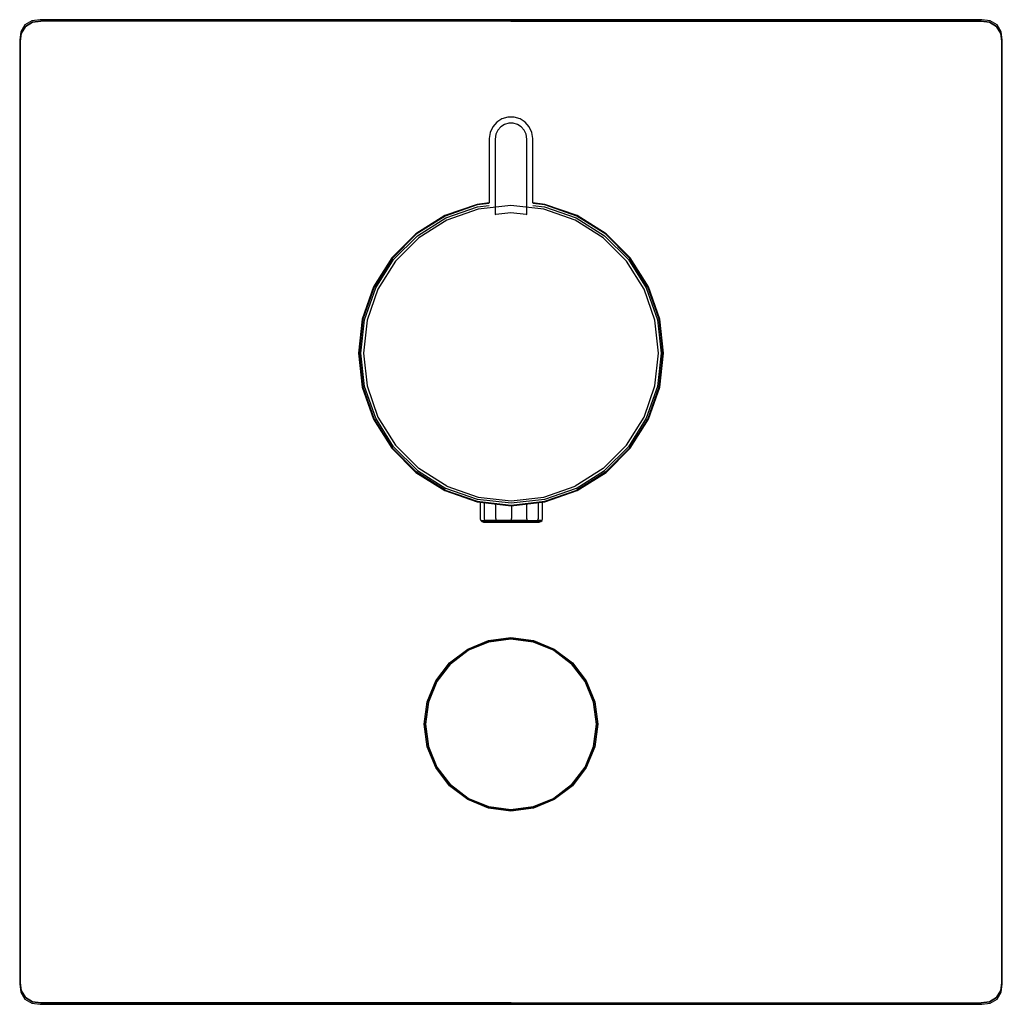
# Model space of a CAD drawing. Extents: x -78 to 78, y -78 to 78.
import ezdxf

# ---------------------------------------------------------------- set-up
doc = ezdxf.new("R2010")
doc.units = 0
doc.header["$MEASUREMENT"] = 0

msp = doc.modelspace()

# ---------------------------------------------------------------- linework, layer by layer
at = {"linetype": 'Continuous'}
for p, q in [((74.84288, 78.24599), (-74.8429, 78.24597)), ((76.14773, 78.0897), (74.84288, 78.24599)), ((-77.28293, 77.42899), (-77.94374, 76.29371)), ((-77.84415, 76.05387), (-77.18433, 77.18573)), ((-77.18424, 77.18583), (-77.84398, 76.05448)), ((-77.18423, 77.18583), (-77.84397, 76.05449)), ((-76.14714, 78.08987), (-77.28293, 77.42899)), ((-77.18433, 77.18573), (-76.05087, 77.84423)), ((-76.05026, 77.8444), (-77.18424, 77.18583)), ((-76.05025, 77.84441), (-77.18423, 77.18583)), ((-74.8429, 78.24597), (-76.14714, 78.08987)), ((-76.05087, 77.84423), (-74.7481, 77.99998)), ((-74.74811, 77.99997), (-76.05026, 77.8444)), ((-74.7481, 77.99998), (-76.05025, 77.84441)), ((74.74806, 78.00001), (-74.74811, 77.99997)), ((-0.00001, 77.99999), (-74.7481, 77.99998)), ((-0.00001, 77.99999), (-74.7481, 77.99998)), ((74.74807, 78), (-0.00001, 77.99999)), ((-0.00001, 77.99999), (74.74807, 78)), ((76.05083, 77.84426), (74.74806, 78.00001)), ((76.05084, 77.84425), (74.74807, 78)), ((74.74807, 78), (76.05022, 77.84443)), ((76.05022, 77.84443), (77.1842, 77.18585)), ((77.18429, 77.18575), (76.05083, 77.84426)), ((77.1843, 77.18574), (76.05084, 77.84425)), ((77.28301, 77.4289), (76.14773, 78.0897)), ((77.1842, 77.18585), (77.84393, 76.05451)), ((77.8441, 76.05389), (77.18429, 77.18575)), ((77.84411, 76.05389), (77.1843, 77.18574)), ((77.94389, 76.29311), (77.28301, 77.4289)), ((-77.94374, 76.29371), (-78.10002, 74.98886)), ((-77.84398, 76.05448), (-78.00001, 74.75414)), ((-77.84397, 76.05449), (-78, 74.75415)), ((-78, 74.75415), (-77.84415, 76.05387)), ((77.84393, 76.05451), (77.99997, 74.75417)), ((77.99996, 74.75418), (77.8441, 76.05389)), ((77.99997, 74.75417), (77.84411, 76.05389)), ((78.09999, 74.98887), (77.94389, 76.29311)), ((-78.10002, 74.98886), (-78.09999, -74.98888)), ((-78.00001, 74.75414), (-77.99996, -74.75418)), ((-77.99998, -0.00001), (-78, 74.75415)), ((-77.99999, -0.00001), (-78, 74.75415)), ((78.00001, -74.75414), (77.99996, 74.75418)), ((77.99998, 0.00001), (77.99997, 74.75417)), ((77.99999, 0.00001), (77.99997, 74.75417)), ((78.10002, -74.98886), (78.09999, 74.98887)), ((-0.49052, 62.75128), (-1.4317, 62.47494)), ((-0.00003, 62.75128), (-0.49052, 62.75128)), ((0.49046, 62.75128), (-0.00003, 62.75128)), ((1.43164, 62.47494), (0.49046, 62.75128)), ((-2.89916, 61.20329), (-3.3067, 60.31104)), ((-2.25688, 61.94458), (-2.89916, 61.20329)), ((-1.4317, 62.47494), (-2.25688, 61.94458)), ((-1.62985, 61.22101), (-2.09371, 60.68565)), ((-1.03395, 61.604), (-1.62985, 61.22101)), ((-0.35427, 61.80355), (-1.03395, 61.604)), ((-0.00003, 61.80356), (-0.35427, 61.80355)), ((0.35421, 61.80355), (-0.00003, 61.80356)), ((1.03389, 61.604), (0.35421, 61.80355)), ((1.62979, 61.22101), (1.03389, 61.604)), ((2.25682, 61.94458), (1.43164, 62.47494)), ((2.09364, 60.68565), (1.62979, 61.22101)), ((2.8991, 61.20329), (2.25682, 61.94458)), ((3.30664, 60.31103), (2.8991, 61.20329)), ((-3.3067, 60.31104), (-3.44626, 59.34013)), ((-2.38803, 60.04127), (-2.49855, 59.27236)), ((-2.09371, 60.68565), (-2.38803, 60.04127)), ((2.38796, 60.04127), (2.09364, 60.68565)), ((2.49849, 59.27236), (2.38796, 60.04127)), ((3.4462, 59.34013), (3.30664, 60.31103)), ((-3.44626, 59.34013), (-3.44628, 49.11615)), ((-2.49855, 59.27236), (-2.49852, 47.30351)), ((2.49845, 47.3035), (2.49849, 59.27236)), ((3.4462, 49.11431), (3.4462, 59.34013)), ((-5.39583, 48.89465), (-10.52104, 47.10124)), ((-5.37474, 48.80221), (-10.47992, 47.01582)), ((-10.35634, 46.75921), (-5.31135, 48.52454)), ((-3.44628, 49.11431), (-5.39583, 48.89465)), ((-3.44628, 49.0195), (-5.37474, 48.80221)), ((-5.31135, 48.52454), (-3.44628, 48.73468)), ((-0.00006, 48.72081), (-5.22186, 48.13247)), ((5.22174, 48.13249), (-0.00006, 48.72081)), ((5.39571, 48.89466), (3.4462, 49.11431)), ((5.37462, 48.80224), (3.4462, 49.01951)), ((3.4462, 48.73469), (5.31124, 48.52456)), ((5.31124, 48.52456), (10.35624, 46.75924)), ((10.47981, 47.01586), (5.37462, 48.80224)), ((10.52094, 47.10127), (5.39571, 48.89466)), ((-10.52104, 47.10124), (-15.11869, 44.21233)), ((-10.47992, 47.01582), (-15.05957, 44.13821)), ((-5.22186, 48.13247), (-10.18184, 46.39689)), ((-2.49852, 47.30351), (-2.39383, 47.31419)), ((-2.39383, 47.31419), (-0.00004, 47.58412)), ((-0.00004, 47.58412), (2.39375, 47.31419)), ((2.39375, 47.31419), (2.49845, 47.3035)), ((10.18175, 46.39692), (5.22174, 48.13249)), ((15.0595, 44.13825), (10.47981, 47.01586)), ((15.11858, 44.21238), (10.52094, 47.10127)), ((-14.882, 43.91553), (-10.35634, 46.75921)), ((-10.18184, 46.39689), (-14.63126, 43.60111)), ((14.63117, 43.60116), (10.18175, 46.39692)), ((10.35624, 46.75924), (14.88191, 43.91558)), ((-15.11869, 44.21233), (-18.95822, 40.37279)), ((-15.05957, 44.13821), (-18.88411, 40.3137)), ((-18.66143, 40.1361), (-14.882, 43.91553)), ((14.88191, 43.91558), (18.66134, 40.13617)), ((18.88403, 40.31373), (15.0595, 44.13825)), ((18.95814, 40.37285), (15.11858, 44.21238)), ((-14.63126, 43.60111), (-18.34702, 39.88536)), ((18.34692, 39.88542), (14.63117, 43.60116)), ((-18.95822, 40.37279), (-21.8471, 35.77515)), ((-18.88411, 40.3137), (-21.76168, 35.73402)), ((-21.50508, 35.61044), (-18.66143, 40.1361)), ((-18.34702, 39.88536), (-21.14276, 35.43595)), ((21.14269, 35.436), (18.34692, 39.88542)), ((18.66134, 40.13617), (21.50501, 35.61048)), ((21.76161, 35.73408), (18.88403, 40.31373)), ((21.84705, 35.77521), (18.95814, 40.37285)), ((-21.8471, 35.77515), (-23.6405, 30.64994)), ((-21.76168, 35.73402), (-23.54807, 30.62884)), ((-23.27039, 30.56547), (-21.50508, 35.61044)), ((-21.14276, 35.43595), (-22.87831, 30.47598)), ((22.87827, 30.47604), (21.14269, 35.436)), ((21.50501, 35.61048), (23.27033, 30.56552)), ((23.54799, 30.62889), (21.76161, 35.73408)), ((23.64046, 30.64999), (21.84705, 35.77521)), ((-23.6405, 30.64994), (-24.24844, 25.25415)), ((-23.54807, 30.62884), (-24.15365, 25.25415)), ((-23.86882, 25.25415), (-23.27039, 30.56547)), ((-22.87831, 30.47598), (-23.46665, 25.25415)), ((23.46662, 25.25422), (22.87827, 30.47604)), ((23.27033, 30.56552), (23.86879, 25.25422)), ((24.15363, 25.25422), (23.54799, 30.62889)), ((24.24842, 25.25422), (23.64046, 30.64999)), ((-24.24844, 25.25415), (-23.64049, 19.85835)), ((-24.15365, 25.25415), (-23.54807, 19.87946)), ((-23.27038, 19.94284), (-23.86882, 25.25415)), ((-23.46665, 25.25415), (-22.8783, 20.03232)), ((22.87829, 20.03238), (23.46662, 25.25422)), ((23.86879, 25.25422), (23.27037, 19.9429)), ((23.54805, 19.87953), (24.15363, 25.25422)), ((23.64047, 19.85843), (24.24842, 25.25422)), ((-23.64049, 19.85835), (-21.84709, 14.73316)), ((-23.54807, 19.87946), (-21.76167, 14.77429)), ((-21.50506, 14.89786), (-23.27038, 19.94284)), ((-22.8783, 20.03232), (-21.14272, 15.07236)), ((21.14274, 15.0724), (22.87829, 20.03238)), ((23.27037, 19.9429), (21.50507, 14.89792)), ((21.76168, 14.77434), (23.54805, 19.87953)), ((21.84708, 14.73321), (23.64047, 19.85843)), ((-21.84709, 14.73316), (-18.9582, 10.13551)), ((-21.76167, 14.77429), (-18.88408, 10.19461)), ((-18.6614, 10.37219), (-21.50506, 14.89786)), ((-21.14272, 15.07236), (-18.34698, 10.62294)), ((18.34697, 10.62297), (21.14274, 15.0724)), ((21.50507, 14.89792), (18.66139, 10.37224)), ((18.88407, 10.19465), (21.76168, 14.77434)), ((18.95818, 10.13555), (21.84708, 14.73321)), ((-18.9582, 10.13551), (-15.11865, 6.29597)), ((-18.88408, 10.19461), (-15.05956, 6.37008)), ((-14.88197, 6.59276), (-18.6614, 10.37219)), ((-18.34698, 10.62294), (-14.63123, 6.90719)), ((14.63122, 6.90723), (18.34697, 10.62297)), ((18.66139, 10.37224), (14.88197, 6.59281)), ((15.05955, 6.37013), (18.88407, 10.19465)), ((15.11866, 6.296), (18.95818, 10.13555)), ((-15.11865, 6.29597), (-10.52101, 3.40707)), ((-10.47986, 3.49249), (-15.05956, 6.37008)), ((-14.88197, 6.59276), (-10.35628, 3.74912)), ((-10.1818, 4.11143), (-14.63123, 6.90719)), ((14.63122, 6.90723), (10.18183, 4.11145)), ((10.35631, 3.74913), (14.88197, 6.59281)), ((15.05955, 6.37013), (10.47987, 3.49251)), ((10.52102, 3.4071), (15.11866, 6.296)), ((-10.52101, 3.40707), (-5.39579, 1.6137)), ((-10.47986, 3.49249), (-5.37468, 1.70612)), ((-5.3113, 1.98379), (-10.35628, 3.74912)), ((-10.1818, 4.11143), (-5.22182, 2.37587)), ((5.22183, 2.37588), (10.18183, 4.11145)), ((10.35631, 3.74913), (5.31131, 1.98381)), ((5.37469, 1.70612), (10.47987, 3.49251)), ((5.3958, 1.61371), (10.52102, 3.4071)), ((-5.39579, 1.6137), (0, 1.00573)), ((-5.37468, 1.70612), (0, 1.10052)), ((0, 1.38536), (-5.3113, 1.98379)), ((-5.22182, 2.37587), (0, 1.78751)), ((0, 1.78751), (5.22183, 2.37588)), ((5.31131, 1.98381), (0, 1.38536)), ((0, 1.10052), (5.37469, 1.70612)), ((0, 1.00573), (5.3958, 1.61371)), ((5.00028, -1.04229), (5.00028, 1.56736)), ((-4.87733, 1.55528), (-4.87733, -1.04229)), ((-4.21565, -1.04229), (-4.21565, 1.47894)), ((-2.40792, -1.04229), (-2.40792, 1.27527)), ((0.06148, 1.01266), (0.06148, -1.04229)), ((2.53088, -1.0423), (2.53088, 1.28913)), ((4.33861, 1.49459), (4.33861, -1.04229)), ((77.99998, 0.00001), (78, -74.75415)), ((77.99999, 0.00001), (78, -74.75415)), ((-77.99999, -0.00001), (-77.99997, -74.75417)), ((-77.99998, -0.00001), (-77.99997, -74.75417)), ((-4.87733, -1.04229), (-4.87733, -1.10141)), ((-4.87733, -1.10141), (-4.8106, -1.34837)), ((-4.8106, -1.34837), (-4.62826, -1.52914)), ((-4.8106, -1.34837), (-4.15786, -1.34837)), ((-4.62826, -1.52914), (-4.37918, -1.5953)), ((-4.62826, -1.52914), (-3.99996, -1.52914)), ((-4.21565, -1.10142), (-4.21565, -1.04229)), ((-4.15786, -1.34837), (-4.21565, -1.10142)), ((-2.37456, -1.34837), (-4.15786, -1.34837)), ((-2.28339, -1.52915), (-3.99996, -1.52914)), ((-2.40792, -1.04229), (-2.40792, -1.10143)), ((-2.40792, -1.10143), (-2.37456, -1.34837)), ((0.06148, -1.34837), (-2.37456, -1.34837)), ((0.06148, -1.52914), (-2.28339, -1.52915)), ((0.06148, -1.10143), (0.06148, -1.04229)), ((0.06148, -1.34837), (0.06148, -1.10143)), ((2.49751, -1.34837), (0.06148, -1.34837)), ((0.06148, -1.52914), (2.40635, -1.52914)), ((4.1229, -1.52914), (2.40635, -1.52914)), ((2.53088, -1.10142), (2.49751, -1.34837)), ((2.49751, -1.34837), (4.28081, -1.34837)), ((2.53088, -1.10142), (2.53088, -1.0423)), ((4.1229, -1.52914), (4.75121, -1.52914)), ((4.28081, -1.34837), (4.33861, -1.10142)), ((4.93354, -1.34836), (4.28081, -1.34837)), ((4.33861, -1.04229), (4.33861, -1.10142)), ((4.50214, -1.59531), (4.75121, -1.52914)), ((4.75121, -1.52914), (4.93354, -1.34836)), ((4.93354, -1.34836), (5.00028, -1.10142)), ((5.00028, -1.10142), (5.00028, -1.04229)), ((-4.37918, -1.5953), (-3.78425, -1.5953)), ((-3.78425, -1.5953), (-2.15886, -1.59531)), ((-2.15886, -1.59531), (0.06148, -1.59531)), ((0.06148, -1.59531), (2.2818, -1.59531)), ((2.2818, -1.59531), (3.90721, -1.59531)), ((3.90721, -1.59531), (4.50214, -1.59531)), ((-3.57086, -20.44019), (-0.00004, -19.92946)), ((-3.57086, -20.44019), (-0.00004, -19.92946)), ((-0.00004, -20.13671), (-3.5173, -20.63978)), ((-3.5173, -20.63978), (-0.00004, -20.13671)), ((-0.00004, -19.92946), (3.57083, -20.44019)), ((-0.00004, -19.92946), (3.57083, -20.44019)), ((3.51721, -20.63978), (-0.00004, -20.13671)), ((-0.00004, -20.13671), (3.51721, -20.63978)), ((-9.7781, -23.96734), (-6.88668, -21.80047)), ((-9.7781, -23.96734), (-6.88668, -21.80047)), ((-6.88668, -21.80047), (-3.57086, -20.44019)), ((-6.88668, -21.80047), (-3.57086, -20.44019)), ((-3.5173, -20.63978), (-6.78338, -21.97965)), ((-6.78338, -21.97965), (-3.5173, -20.63978)), ((6.7833, -21.97965), (3.51721, -20.63978)), ((3.51721, -20.63978), (6.7833, -21.97965)), ((3.57083, -20.44019), (6.88664, -21.80047)), ((3.57083, -20.44019), (6.88664, -21.80047)), ((6.88664, -21.80047), (9.77807, -23.96734)), ((6.88664, -21.80047), (9.77807, -23.96734)), ((-6.78338, -21.97965), (-9.63143, -24.11402)), ((-9.63143, -24.11402), (-6.78338, -21.97965)), ((9.63134, -24.11401), (6.7833, -21.97965)), ((6.7833, -21.97965), (9.63134, -24.11401)), ((-11.94538, -26.85875), (-9.7781, -23.96734)), ((-11.94538, -26.85875), (-9.7781, -23.96734)), ((-9.63143, -24.11402), (-11.76621, -26.96205)), ((-11.76621, -26.96205), (-9.63143, -24.11402)), ((11.76613, -26.96205), (9.63134, -24.11401)), ((9.63134, -24.11401), (11.76613, -26.96205)), ((9.77807, -23.96734), (11.94535, -26.85875)), ((9.77807, -23.96734), (11.94535, -26.85875)), ((-13.30566, -30.17478), (-11.94538, -26.85875)), ((-13.30566, -30.17478), (-11.94538, -26.85875)), ((-11.76621, -26.96205), (-13.10607, -30.22834)), ((-13.10607, -30.22834), (-11.76621, -26.96205)), ((13.10599, -30.22834), (11.76613, -26.96205)), ((11.76613, -26.96205), (13.10599, -30.22834)), ((11.94535, -26.85875), (13.30563, -30.17478)), ((11.94535, -26.85875), (13.30563, -30.17478)), ((-13.81638, -33.7458), (-13.30566, -30.17478)), ((-13.81638, -33.7458), (-13.30566, -30.17478)), ((-13.10607, -30.22834), (-13.60914, -33.7458)), ((-13.60914, -33.7458), (-13.10607, -30.22834)), ((13.60905, -33.7458), (13.10599, -30.22834)), ((13.10599, -30.22834), (13.60905, -33.7458)), ((13.30563, -30.17478), (13.81634, -33.7458)), ((13.30563, -30.17478), (13.81634, -33.7458)), ((-13.30566, -37.31683), (-13.81638, -33.7458)), ((-13.30566, -37.31683), (-13.81638, -33.7458)), ((-13.60914, -33.7458), (-13.10607, -37.26327)), ((-13.10607, -37.26327), (-13.60914, -33.7458)), ((13.10599, -37.26327), (13.60905, -33.7458)), ((13.60905, -33.7458), (13.10599, -37.26327)), ((13.81634, -33.7458), (13.30563, -37.31683)), ((13.81634, -33.7458), (13.30563, -37.31683)), ((-11.94538, -40.63286), (-13.30566, -37.31683)), ((-11.94538, -40.63286), (-13.30566, -37.31683)), ((-13.10607, -37.26327), (-11.76621, -40.52955)), ((-11.76621, -40.52955), (-13.10607, -37.26327)), ((11.76612, -40.52955), (13.10599, -37.26327)), ((13.10599, -37.26327), (11.76612, -40.52955)), ((13.30563, -37.31683), (11.94535, -40.63286)), ((13.30563, -37.31683), (11.94535, -40.63286)), ((-9.7781, -43.52428), (-11.94538, -40.63286)), ((-9.7781, -43.52428), (-11.94538, -40.63286)), ((-11.76621, -40.52955), (-9.63143, -43.3776)), ((-9.63143, -43.3776), (-11.76621, -40.52955)), ((9.63134, -43.3776), (11.76612, -40.52955)), ((11.76612, -40.52955), (9.63134, -43.3776)), ((11.94535, -40.63286), (9.77807, -43.52428)), ((11.94535, -40.63286), (9.77807, -43.52428)), ((-6.88669, -45.69154), (-9.7781, -43.52428)), ((-6.88669, -45.69154), (-9.7781, -43.52428)), ((-9.63143, -43.3776), (-6.78338, -45.51237)), ((-6.78338, -45.51237), (-9.63143, -43.3776)), ((6.7833, -45.51237), (9.63134, -43.3776)), ((9.63134, -43.3776), (6.7833, -45.51237)), ((9.77807, -43.52428), (6.88666, -45.69154)), ((9.77807, -43.52428), (6.88666, -45.69154)), ((-3.57086, -47.05121), (-6.88669, -45.69154)), ((-3.57086, -47.05121), (-6.88669, -45.69154)), ((-6.78338, -45.51237), (-3.5173, -46.85162)), ((-3.5173, -46.85162), (-6.78338, -45.51237)), ((-3.5173, -46.85162), (-0.00004, -47.35448)), ((-0.00004, -47.35448), (-3.5173, -46.85162)), ((-0.00004, -47.35448), (3.51722, -46.85162)), ((3.51722, -46.85162), (-0.00004, -47.35448)), ((3.51722, -46.85162), (6.7833, -45.51237)), ((6.7833, -45.51237), (3.51722, -46.85162)), ((6.88666, -45.69154), (3.57083, -47.05121)), ((6.88666, -45.69154), (3.57083, -47.05121)), ((-0.00004, -47.56172), (-3.57086, -47.05121)), ((-0.00004, -47.56172), (-3.57086, -47.05121)), ((3.57083, -47.05121), (-0.00004, -47.56172)), ((3.57083, -47.05121), (-0.00004, -47.56172)), ((-78.09999, -74.98888), (-77.94389, -76.29311)), ((-77.99997, -74.75417), (-77.84411, -76.05389)), ((-77.84393, -76.05451), (-77.99997, -74.75417)), ((-77.99996, -74.75418), (-77.84411, -76.0539)), ((77.84397, -76.05449), (78, -74.75415)), ((77.84398, -76.05448), (78.00001, -74.75414)), ((78, -74.75415), (77.84415, -76.05387)), ((77.94373, -76.29371), (78.10002, -74.98886)), ((-77.94389, -76.29311), (-77.28301, -77.4289)), ((-77.84411, -76.05389), (-77.1843, -77.18575)), ((-77.84411, -76.0539), (-77.18429, -77.18576)), ((-77.1842, -77.18585), (-77.84393, -76.05451)), ((77.18423, -77.18584), (77.84397, -76.05449)), ((77.18424, -77.18583), (77.84398, -76.05448)), ((77.84415, -76.05387), (77.18433, -77.18573)), ((77.28293, -77.42899), (77.94373, -76.29371)), ((-77.28301, -77.4289), (-76.14773, -78.08971)), ((-77.1843, -77.18575), (-76.05084, -77.84425)), ((-77.18429, -77.18576), (-76.05083, -77.84426)), ((-76.05022, -77.84443), (-77.1842, -77.18585)), ((-76.14773, -78.08971), (-74.84288, -78.24599)), ((-76.05084, -77.84425), (-74.74807, -78)), ((-76.05083, -77.84426), (-74.74806, -78.00001)), ((-74.74807, -78), (-76.05022, -77.84443)), ((-74.84288, -78.24599), (74.8429, -78.24597)), ((0.00001, -77.99999), (-74.74807, -78)), ((0.00001, -77.99999), (-74.74807, -78)), ((-74.74806, -78.00001), (74.74811, -77.99997)), ((0.00001, -77.99999), (74.7481, -77.99998)), ((0.00001, -77.99999), (74.7481, -77.99998)), ((76.05087, -77.84423), (74.7481, -77.99998)), ((74.7481, -77.99998), (76.05025, -77.84442)), ((74.74811, -77.99997), (76.05026, -77.84441)), ((74.8429, -78.24597), (76.14714, -78.08987)), ((76.05025, -77.84442), (77.18423, -77.18584)), ((76.05026, -77.84441), (77.18424, -77.18583)), ((77.18433, -77.18573), (76.05087, -77.84423)), ((76.14714, -78.08987), (77.28293, -77.42899))]:
    msp.add_line(p, q, dxfattribs=at)

doc.saveas('drawing.dxf')
